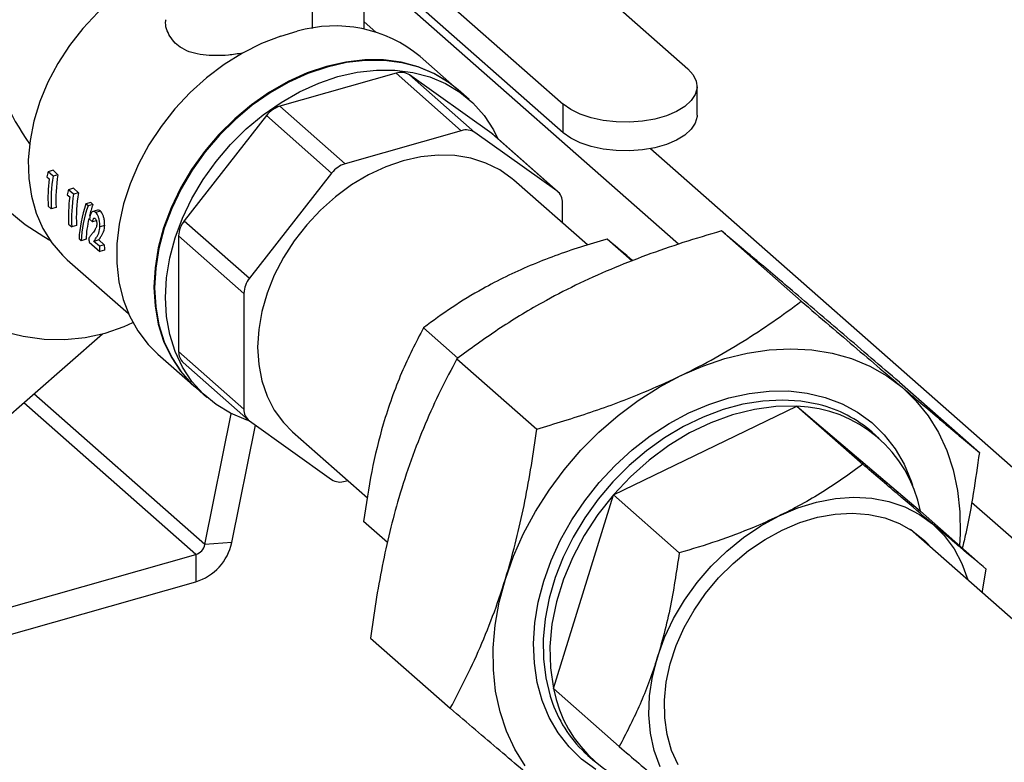
# Model space of a CAD drawing. Extents: x 19.1 to 29.8, y 0.6 to 8.7.
# Drawn here: x 24.3 to 24.5, y 4.5 to 4.6 of the extents above; entities that cross this region are included whole.
import ezdxf

# ---------------------------------------------------------------- set-up
doc = ezdxf.new("R2010")
doc.units = 0
doc.header["$MEASUREMENT"] = 0
doc.layers.get('0').update_dxf_attribs({"linetype": 'CONTINUOUS'})
doc.layers.add('D7', color=7, linetype='CONTINUOUS')

# ---------------------------------------------------------------- blocks, each defined once
blk = doc.blocks.new('A$C755316A3')
at = {"color": 7, "linetype": 'CONTINUOUS'}
for p, q in [((3.690561942781194, 0.8880261860208902), (3.720389788768202, 0.8617604620747423)), ((3.674729164124408, 0.883531186337188), (3.704557010111415, 0.8572654623910383)), ((3.704557010111415, 0.8536267450978707), (3.674729164124408, 0.8798924690440204)), ((3.67268431800548, 0.866889144006648), (3.67268431800548, 0.8771614846659697)), ((3.679268711704999, 0.8667735769217204), (3.679268711704999, 0.8758950465132829)), ((3.719213439365994, 0.8394699123466305), (3.679268711704999, 0.8746443325949285)), ((3.680755726049327, 0.8664059737699228), (3.679268711704999, 0.8677154048394415)), ((3.668650938645506, 0.8659215559262465), (3.67075689507719, 0.8665194467765884)), ((3.691118677302498, 0.8591467441384575), (3.686364350713966, 0.8633332961871263)), ((3.683308120588414, 0.8611985561903017), (3.668547404566084, 0.8570079200871907)), ((3.683308120588414, 0.8611985561903017), (3.691606581542942, 0.8538911198871686)), ((3.695467902237333, 0.8535457209928135), (3.685030499842753, 0.8609770439445983)), ((3.685030499842753, 0.8609770439445983), (3.693328960797302, 0.8536696076414687)), ((3.692588196429867, 0.8578527189597773), (3.69120511960412, 0.8590706250102977)), ((3.721576928544238, 0.8558742449397245), (3.721576928544238, 0.8595129622328903)), ((3.668547404566084, 0.8570079200871907), (3.676845865520598, 0.8497004837840594)), ((3.704557010111415, 0.8536267450978707), (3.704557010111415, 0.8572654623910383)), ((3.666825025311724, 0.8558084248390978), (3.656387622917165, 0.8424506474753253)), ((3.666825025311724, 0.8558084248390978), (3.675123486266259, 0.8485009885359664)), ((3.691606581542942, 0.8538911198871686), (3.676845865520598, 0.8497004837840594)), ((3.703766363191846, 0.8462382846896839), (3.693328960797302, 0.8536696076414687)), ((3.69559668229995, 0.8534436327554653), (3.695467902237333, 0.8535457209928135)), ((3.695467902237333, 0.8535457209928135), (3.703766363191846, 0.8462382846896839)), ((3.703895143254478, 0.846136196452334), (3.69559668229995, 0.8534436327554653)), ((3.795737045123403, 0.7810748562265841), (3.715639784184475, 0.8516066856312952)), ((3.639702165842266, 0.8488600117726941), (3.639090349828777, 0.848686314353766)), ((3.639723752099712, 0.8481285546951449), (3.639090349828777, 0.848686314353766)), ((3.640335568113201, 0.8483022521140731), (3.639702165842266, 0.8488600117726941)), ((3.638900720162027, 0.8480444528058326), (3.639224278499299, 0.8477595346802973)), ((3.640335568113201, 0.8483022521140731), (3.639723752099712, 0.8481285546951449)), ((3.675123486266259, 0.8485009885359664), (3.6646860838717, 0.8351432111721921)), ((3.707642519337611, 0.8393710041354199), (3.698295034340646, 0.8476021871926216)), ((3.642302823121469, 0.8465699320195759), (3.641691007107973, 0.8463962346006495)), ((3.642324409378908, 0.8458384749420285), (3.641691007107973, 0.8463962346006495)), ((3.64293622539239, 0.8460121723609548), (3.642302823121469, 0.8465699320195759)), ((3.641501377441216, 0.8457543730527144), (3.641824935778494, 0.8454694549271791)), ((3.64293622539239, 0.8460121723609548), (3.642324409378908, 0.8458384749420285)), ((3.639084862804793, 0.8442936267845083), (3.639478009041923, 0.8439474311343291)), ((3.640091097631085, 0.8441214898434231), (3.639478009041923, 0.8439474311343291)), ((3.644490951419542, 0.8447706597075788), (3.643878800670812, 0.8445968672557607)), ((3.644156644329357, 0.8443522044383842), (3.643878800670812, 0.8445968672557607)), ((3.644768795078093, 0.8445259968902059), (3.644156644329357, 0.8443522044383842)), ((3.644768795078093, 0.8445259968902059), (3.644490951419542, 0.8447706597075788)), ((3.645374304729309, 0.8437978995216264), (3.644762690642764, 0.8436242594307037)), ((3.64573337479942, 0.8436766098880257), (3.645121224050683, 0.843502817436204)), ((3.704479796038555, 0.8421560264641235), (3.704479796038555, 0.8447255238194833)), ((3.644353510905091, 0.842641383769041), (3.644743609496963, 0.8422978718060721)), ((3.645223191788077, 0.8424340274546536), (3.644743609496963, 0.8422978718060721)), ((3.656387622917165, 0.8424506474753253), (3.6646860838717, 0.8351432111721921)), ((3.641685520083982, 0.8420035470313918), (3.642078666321119, 0.8416573513812127)), ((3.642691754910274, 0.8418314100903066), (3.642078666321119, 0.8416573513812127)), ((3.646269738026611, 0.8418413602665078), (3.645660245202848, 0.841668322411981)), ((3.724669386991934, 0.8411567380606231), (3.734812055530313, 0.8322253344311941)), ((3.643012737993018, 0.8401619506063431), (3.643290581651556, 0.8399172877889702)), ((3.643906897417196, 0.8400922627085139), (3.643290581651556, 0.8399172877889702)), ((3.645507370564538, 0.8400064300603249), (3.644896433634912, 0.8398329822174064)), ((3.645611614386688, 0.8392032102852989), (3.644896433634912, 0.8398329822174064)), ((3.646222551316313, 0.8393766581282174), (3.645507370564538, 0.8400064300603249)), ((3.655674190070457, 0.8405327927817625), (3.663972651025006, 0.8332253564786347)), ((3.655674190070457, 0.8405327927817625), (3.655674190070457, 0.8258326789738648)), ((3.713292987162149, 0.8373382465708454), (3.710124765790937, 0.8401281103770506)), ((3.644286177363178, 0.8397134672782718), (3.645635268326771, 0.8385254884063409)), ((3.646222551316313, 0.8393766581282174), (3.645611614386688, 0.8392032102852989)), ((3.646248356915933, 0.8386995471154348), (3.645635268326771, 0.8385254884063409)), ((3.641521371235427, 0.8375057573416127), (3.649286017661041, 0.830668385992575)), ((3.663972651025006, 0.8332253564786347), (3.663972651025006, 0.8185252426707352)), ((3.691180773256939, 0.825005718316592), (3.686804470885008, 0.8288593908230277)), ((3.622409062032204, 0.8074737287605975), (3.646002559825732, 0.8280790304367729)), ((3.65304348300873, 0.8254934973640529), (3.65779780959727, 0.8213069453153823)), ((3.655674190070457, 0.8258326789738648), (3.663972651025006, 0.8185252426707352)), ((3.691043026272723, 0.8249079714778871), (3.701185694811095, 0.8159765678484581)), ((3.656258842854555, 0.8244220063410177), (3.664557303809083, 0.8171145700378863)), ((3.657884251898871, 0.8212308261872261), (3.659267328724638, 0.8200129201367039)), ((3.747310672185179, 0.8219340264277664), (3.757453340723551, 0.8130026227983373)), ((3.659013658073853, 0.8013056448022473), (3.637270078474032, 0.8204525473180704)), ((3.657870017867864, 0.8000586606782827), (3.635984932808974, 0.819330169688528)), ((3.710938262813258, 0.8076077215996458), (3.734258557719215, 0.8188764411536669)), ((3.734258557719215, 0.8188764411536669), (3.742623095760123, 0.8115108188685172)), ((3.734258557719215, 0.8188764411536669), (3.749960567584765, 0.8055452541152208)), ((3.659013658073853, 0.8013056448022473), (3.662359622987772, 0.817932478047493)), ((3.662431236222744, 0.801552464969153), (3.6654350766552, 0.8164792066567417)), ((3.6646860838717, 0.8170124818005364), (3.675123486266259, 0.8095811588487516)), ((3.670157412722894, 0.815648579297581), (3.679677900956676, 0.8072650535180079)), ((3.744714584119983, 0.8148020597320711), (3.743843354623451, 0.8155692446457836)), ((3.676845865520598, 0.8093596466030499), (3.677188707259724, 0.8094569809713414)), ((3.703319977772878, 0.7830078150071751), (3.710938262813258, 0.8076077215996458)), ((3.710938262813258, 0.8076077215996458), (3.719302800854187, 0.8002420993144979)), ((3.788048462709646, 0.7788553536634515), (3.756464726644467, 0.8066672745456289)), ((3.749960567584765, 0.8055452541152208), (3.758325105625687, 0.7981796318300729)), ((3.682217870991281, 0.8015898511236808), (3.679186185844614, 0.8042594842305588)), ((3.779249680332889, 0.7763153639765692), (3.748687616939037, 0.8032276231010664)), ((3.662431236222744, 0.801552464969153), (3.659013658073853, 0.8013056448022473)), ((3.545374410029538, 0.7681206330829413), (3.657870017867864, 0.8000586606782827)), ((3.657870017867864, 0.8000586606782827), (3.657870017867864, 0.7965790766214029)), ((3.757833390513625, 0.7951740625426238), (3.758325105625687, 0.7981796318300729)), ((3.548362506180645, 0.7654893834558729), (3.657870017867864, 0.7965790766214029)), ((3.68005795074675, 0.7894364932622961), (3.690200619285129, 0.7805050896328654)), ((3.703319977772878, 0.7830078150071751), (3.711684515813793, 0.7756421927220272)), ((3.707694731741135, 0.7745181943040444), (3.708565961237667, 0.7737510093903266))]:
    blk.add_line(p, q, dxfattribs=at)
at = {"color": 7, "linetype": 'CONTINUOUS', "flags": 128}
for points in [[(3.638126630190591, 0.8835802742925916), (3.635797742386927, 0.8825550907589585), (3.633629627867684, 0.8812540353547034), (3.631649881513326, 0.8796936673842763), (3.629883700730915, 0.8778938465770976), (3.628353564751734, 0.8758774803209777), (3.627078948524655, 0.8736702321062007), (3.626076074847049, 0.8713001948910533), (3.625357707887545, 0.8687975335460552), (3.624932990728837, 0.8661941009277649), (3.624807328998365, 0.8635230324685468), (3.624982322067538, 0.8608183244422642), (3.625455742695692, 0.8581144012735242), (3.626221565377456, 0.8554456773975767), (3.627270043032965, 0.8528461192473911), (3.628587831064706, 0.8503488129426708), (3.630158157202146, 0.8479855431832002), (3.631961034972363, 0.8457863887060748), (3.633973518079735, 0.8437793394557689), (3.63616999245717, 0.8419899403395137), (3.638522502271357, 0.8404409661020695), (3.639311259562135, 0.8399951186257537)], [(3.654047883641852, 0.8748340210149772), (3.651866328087962, 0.8737527906521363), (3.649593349223892, 0.8723542089966161), (3.647422951571144, 0.8707283244570485), (3.64538418975809, 0.868896902386429), (3.6435043562335, 0.8668844596227467), (3.641808615908687, 0.8647179362875521), (3.640319669280437, 0.8624263351445824), (3.639057448544492, 0.8600403333462223), (3.638038850767806, 0.8575918717653481), (3.637277511691174, 0.8551137274099796), (3.636783623190695, 0.8526390746448067), (3.636563796841315, 0.8502010410933805), (3.636620975409286, 0.8478322641660236), (3.636954393457884, 0.8455644541501082), (3.637559587594211, 0.8434279697115281), (3.638428456219579, 0.8414514114900156), (3.639549367983896, 0.8396612392287794), (3.640907317491859, 0.8380814175638234), (3.641521371235427, 0.8375057573416127)], [(3.668650938645506, 0.8659215559262465), (3.666199538577111, 0.8649700408258534), (3.663792438084329, 0.8637586649075404), (3.6614600658257, 0.8623027414265367), (3.659231905804617, 0.8606206750147232), (3.657136124655878, 0.8587337290238759), (3.65519921558537, 0.8566657567311724), (3.653445663464012, 0.8544428998049787), (3.651897635309254, 0.8520932578425624), (3.650574700067395, 0.8496465331572329), (3.649493581238261, 0.8471336553052131), (3.648667945470109, 0.8445863900986863), (3.64810822979662, 0.8420369380475377), (3.647821509700137, 0.8395175273060209), (3.647811409669131, 0.8370600062699269), (3.648078057380175, 0.834695440974401), (3.648618082084042, 0.8324537223817137), (3.649424657216031, 0.8303631885233846), (3.650487586691888, 0.8284502662732249), (3.651793433798815, 0.8267391372797279), (3.65304348300873, 0.8254934973640529)], [(3.691118677302498, 0.8591467441384575), (3.689959656738992, 0.8600655382745996), (3.688126579488085, 0.8611765314727107), (3.686121614980962, 0.8620240702047051), (3.683969976809585, 0.8625974961792702), (3.681698723072373, 0.8628895982320648), (3.679336416102878, 0.862896703010299), (3.676912763281898, 0.8626187211672596), (3.674458243449891, 0.8620591484859146), (3.672003723617863, 0.8612250219174049), (3.669580070796883, 0.8601268310872952), (3.667217763827402, 0.8587783863824656), (3.664946510090189, 0.8571966452774609), (3.662794871918813, 0.855401499084425), (3.660789907411676, 0.8534155228083042), (3.65895683016079, 0.8512636912530605), (3.657318692176133, 0.8489730649490257), (3.655896093993348, 0.8465724498510196), (3.654706925609986, 0.8440920350867733), (3.653766141508427, 0.8415630133111138), (3.653085572594648, 0.8390171884402493), (3.652673777417569, 0.8364865756990456), (3.652535934540488, 0.8340029990110223), (3.652673777417569, 0.8315976907940383), (3.653085572594648, 0.8293008991945081), (3.653766141508427, 0.8271415076994328), (3.654706925609986, 0.8251466719097644), (3.655896093993348, 0.8233414780429955), (3.657318692176133, 0.8217486274593915), (3.65779780959727, 0.8213069453153823)], [(3.69120511960412, 0.8590706250102977), (3.690046099040593, 0.8599894191464434), (3.688213021789693, 0.8611004123445545), (3.68620805728257, 0.8619479510765471), (3.684056419111187, 0.8625213770511104), (3.681785165373981, 0.8628134791039086), (3.679422858404479, 0.8628205838821428), (3.676999205583513, 0.8625426020391034), (3.674544685751492, 0.8619830293577584), (3.672090165919471, 0.8611489027892469), (3.669666513098505, 0.860050711959139), (3.667304206129003, 0.8587022672543059), (3.665032952391797, 0.8571205261493029), (3.662881314220414, 0.855325379956267), (3.660876349713291, 0.8533394036801463), (3.659043272462398, 0.8511875721249043), (3.657405134477742, 0.848896945820866), (3.65598253629495, 0.8464963307228599), (3.654793367911587, 0.8440159159586154), (3.653852583810036, 0.8414868941829576), (3.653172014896256, 0.8389410693120896), (3.65276021971917, 0.8364104565708876), (3.652622376842089, 0.8339268798828661), (3.65276021971917, 0.8315215716658804), (3.653172014896256, 0.8292247800663501), (3.653852583810036, 0.8270653885712749), (3.654793367911587, 0.8250705527816082), (3.65598253629495, 0.8232653589148358), (3.657405134477742, 0.8216725083312335), (3.657884251898871, 0.8212308261872261)], [(3.66472208746972, 0.8169868476097486), (3.664264391046174, 0.8171355940704563), (3.662259426539052, 0.8179831328024489), (3.660426349288144, 0.81909412600056), (3.658788211303495, 0.8204546022807131), (3.657365613120703, 0.8220474528643154), (3.656176444737341, 0.823852646731086), (3.65523566063581, 0.8258474825207527), (3.654555091722003, 0.8280068740158297), (3.65414329654493, 0.8303036656153582), (3.65400545366785, 0.8327089738323439), (3.65414329654493, 0.8351925505203672), (3.654555091722003, 0.8377231632615691), (3.65523566063581, 0.8402689881324354), (3.656176444737341, 0.8427980099080932), (3.657365613120703, 0.8452784246723395), (3.658788211303495, 0.8476790397703438), (3.660426349288144, 0.8499696660743821), (3.662259426539052, 0.8521214976296259), (3.664264391046174, 0.8541074739057448), (3.666416029217551, 0.8559026200987825), (3.668687282954764, 0.8574843612037855), (3.671049589924259, 0.8588328059086168), (3.673473242745224, 0.8599309967387248), (3.675927762577246, 0.860765123307238), (3.67838228240926, 0.8613246959885812), (3.680805935230254, 0.8616026778316206), (3.683168242199734, 0.8615955730533864), (3.685439495936947, 0.86130347100059), (3.687591134108324, 0.8607300450260249), (3.689596098615461, 0.8598825062940323), (3.691429175866347, 0.8587715130959213), (3.693067313851003, 0.8574110368157699), (3.694489912033788, 0.8558181862321677), (3.69567908041715, 0.854012992365397), (3.696266774574681, 0.8528535647125155)], [(3.720389788768202, 0.8617604620747423), (3.721080951220706, 0.8609948777580039), (3.721478993820931, 0.8601788285854193), (3.721570361705531, 0.8593401041328184), (3.72135194345077, 0.8585072661554962), (3.720831177028373, 0.8577086759518915), (3.720025796514236, 0.8569715285535784), (3.718963228175824, 0.8563209266311036), (3.717679656503506, 0.8557790256526223), (3.716218791991103, 0.8553642794060208), (3.714630382627462, 0.8550908115772886), (3.712968519788376, 0.8549679347853489), (3.71128979621966, 0.8549998334519762), (3.709651378839027, 0.8551854213063352), (3.708109061985326, 0.8555183783766358), (3.706715367409167, 0.8559873662091855), (3.705517755707838, 0.8565764139858354), (3.704557010111415, 0.8572654623910383)], [(3.614940756506456, 0.8610855107260571), (3.614305776892479, 0.858559607500724), (3.61396441913358, 0.8559426234725818), (3.61392099982573, 0.8532676513789932), (3.614176068022232, 0.8505685172379964), (3.614726398290784, 0.8478793526057169), (3.615565031500239, 0.8452341629701321), (3.616681362821446, 0.8426663977390101), (3.618061275829206, 0.8402085272597022), (3.61968732100982, 0.8378916322195034), (3.621538936416556, 0.835745010618802), (3.623592707683223, 0.8337958072869442), (3.625822664107517, 0.832068670625767), (3.628200607060243, 0.8305854409213795), (3.630696466567407, 0.8293648741656137), (3.633278681556334, 0.8284224048795226), (3.635914598957079, 0.8277699509381238), (3.638570886612754, 0.8274157628644145), (3.641213954776987, 0.8273643194984581), (3.643810380868814, 0.8276162713607684), (3.646327332113614, 0.828168432426243), (3.648732980725811, 0.8290138204126363), (3.649847065633452, 0.8295246758456907)], [(3.721576928544238, 0.8558742449397245), (3.721570361705531, 0.8557013868396544), (3.72135194345077, 0.8548685488623322), (3.720831177028373, 0.8540699586587239), (3.720025796514236, 0.8533328112604126), (3.718963228175824, 0.8526822093379378), (3.717679656503506, 0.8521403083594565), (3.716218791991103, 0.8517255621128532), (3.714630382627462, 0.8514520942841228), (3.712968519788376, 0.8513292174921814), (3.71128979621966, 0.8513611161588104), (3.709651378839027, 0.8515467040131695), (3.708109061985326, 0.85187966108347), (3.706715367409167, 0.8523486489160179), (3.705517755707838, 0.8529376966926696), (3.704557010111415, 0.8536267450978707)], [(3.698295034340646, 0.8476021871926287), (3.698082783221764, 0.8477847656287709), (3.696502064216972, 0.84891022127153), (3.69474233581218, 0.8497836250537985), (3.692829258810136, 0.8503922407816988), (3.690790730181376, 0.8507271934674305), (3.688656476263695, 0.8507835987465908), (3.686457619285108, 0.8505606341031955), (3.68422622353178, 0.8500615508638178), (3.681994827778439, 0.8492936267859248), (3.679795970799859, 0.8482680599317858), (3.67766171688217, 0.8469998053755132), (3.675623188253425, 0.8455073571243963), (3.673710111251381, 0.8438124784346348), (3.671950382846589, 0.8419398844540611), (3.670369663841797, 0.8399168818196303), (3.668991004679526, 0.8377729704651484), (3.667834509314837, 0.8355394134458409), (3.666917042054365, 0.8332487810525793), (3.666251981636734, 0.8309344758637112), (3.665849026140371, 0.8286302456602508), (3.665714051563853, 0.8263696913072396), (3.665849026140371, 0.8241857767774698), (3.666251981636734, 0.8221103484625347), (3.666917042054365, 0.8201736707807212), (3.667834509314837, 0.8184039848536502), (3.668991004679526, 0.8168270966871214), (3.670157412722908, 0.815648579297588)], [(3.699720730233224, 0.7731857010351577), (3.698407846743237, 0.7753053988023249), (3.697338805490581, 0.7776073237307459), (3.696523287878371, 0.7800706292318109), (3.695968679360398, 0.7826730072294472), (3.695680002557268, 0.7853908901855204), (3.695659871770829, 0.7881996645311071), (3.695908469308591, 0.79107389357078), (3.696423543832772, 0.7939875478412786), (3.697200430748708, 0.7969142408383307), (3.698232094448173, 0.7998274679769475), (3.699509192024962, 0.8027008466210406), (3.701020157885665, 0.8055083550086506), (3.702751308489439, 0.8082245679090709), (3.704686966268369, 0.8108248868776533), (3.706809601605855, 0.8132857630231554), (3.709099991587593, 0.8155849102701227), (3.711537394087202, 0.8177015071850571), (3.71409973561024, 0.8196163855385317), (3.716763811195065, 0.8213122038956557), (3.719505494560636, 0.8227736046627774), (3.722299956597858, 0.8239873531682518), (3.725121890225751, 0.8249424575176549), (3.727945739576441, 0.8256302681380996), (3.730745931432878, 0.8260445561100935), (3.733497106824025, 0.8261815695776145), (3.736174350679484, 0.8260400677254802), (3.738753417464338, 0.8256213320163726), (3.741210950750393, 0.8249291545857202), (3.743524694735662, 0.8239698038995202), (3.745673695796299, 0.8227519679861492), (3.747638492245954, 0.8212866757562187), (3.749401290583705, 0.8195871971230728), (3.750946126634801, 0.8176689228283864), (3.752259010124789, 0.8155492250612157), (3.753328051377459, 0.8132473001327947), (3.754143568989669, 0.8107839946317315), (3.754698177507642, 0.8081816166340934), (3.754986854310758, 0.8054637336780202), (3.755006985097211, 0.8026549593324335), (3.754912716572889, 0.8011845041529524)], [(3.708690085552334, 0.7727291909547782), (3.706894824603964, 0.7740505264234985), (3.705301580857707, 0.7756060704276289), (3.703927810225409, 0.7773787801015386), (3.702788564025639, 0.779349233267081), (3.701896324078106, 0.7814958412270263), (3.701260865950459, 0.7837950852953606), (3.700889151854888, 0.7862217744729234), (3.700785254368803, 0.788749321445267), (3.7009503118148, 0.7913500338788397), (3.701382515788993, 0.7939954178239903), (3.702077130974175, 0.7966564899006245), (3.703026547021011, 0.7993040948462111), (3.704220361928627, 0.8019092249469155), (3.705645496011073, 0.8044433378522031), (3.70728633520109, 0.8068786692907794), (3.709124902121189, 0.8091885372617798), (3.71114105304742, 0.8113476343683415), (3.71331269860832, 0.813332305090749), (3.715616045800687, 0.8151208049612437), (3.718025858670693, 0.8166935388009842), (3.720515734804223, 0.8180332754088964), (3.723058394597331, 0.8191253363503526), (3.725625980137224, 0.819957756777149), (3.728190360419461, 0.8205214165168941), (3.730723439556996, 0.8208101399955252), (3.733197464604729, 0.8208207638981913), (3.735585329626545, 0.8205531718271919), (3.737860872673522, 0.8200102955772541), (3.739999162419899, 0.8191980830141761), (3.741976771315706, 0.8181254329087659), (3.743772032264062, 0.8168040974400421), (3.745365276010332, 0.8152485534359135), (3.746739046642631, 0.813475843762002), (3.747878292842401, 0.8115053905964631), (3.748770532789912, 0.8093587826365143), (3.74894160105729, 0.808836568559749)], [(3.737071346497828, 0.8190920774395769), (3.737060162247595, 0.819094914384233), (3.734771310419688, 0.8195222491500571), (3.732380459306853, 0.819672232393537), (3.729914698207523, 0.8195431647445934), (3.727401965180256, 0.8191365085912645), (3.72487073049426, 0.818456871510258), (3.722349674049966, 0.8175119540612679), (3.71986736042426, 0.8163124625365645), (3.717451915222384, 0.8148719876544144), (3.715130706403663, 0.8132068505708174), (3.712930034191508, 0.8113359179542821), (3.710874833081412, 0.809280388218947), (3.708988389323181, 0.8070635513380546), (3.707292077078407, 0.8047105249592734), (3.705805116242601, 0.8022479698116944), (3.704544354676187, 0.7997037876291282), (3.703524077311513, 0.7971068050123042), (3.702755844298792, 0.7944864468119759), (3.702248360025031, 0.7918724027335928), (3.702007374489824, 0.7892942909410818), (3.702035618155584, 0.7867813224712146), (3.70233277101029, 0.7843619702608882), (3.702895466193382, 0.782063646537364), (3.703197732472745, 0.7811727686312695)], [(3.734258557719215, 0.8188764411536669), (3.731591525861774, 0.8188483448989539), (3.72885753679882, 0.8184879570619659), (3.726093563042326, 0.8178001512699611), (3.723336982595811, 0.816794228916355), (3.720625073480903, 0.8154837933753365), (3.71799450961619, 0.8138865660395682), (3.715480864865214, 0.8120241466687483), (3.713118131961139, 0.8099217212899168), (3.710938262813258, 0.8076077215996458)], [(3.710938262813258, 0.8076077215996458), (3.708970736412276, 0.8051134404741154), (3.707242160177486, 0.8024726087866485), (3.705775910137127, 0.7997209392555176), (3.704591814807657, 0.7968956434906831), (3.703705887047136, 0.7940349287706185), (3.703130107508699, 0.7911774813544001), (3.70287226262289, 0.7883619433164268), (3.702935839299457, 0.7856263899786535), (3.703319977772878, 0.7830078150071751)], [(3.716862830437883, 0.7730872470720032), (3.716123349736336, 0.7751460204269973), (3.715653336727087, 0.7773514526810272), (3.715459147529735, 0.7796737191462446), (3.7155434082201, 0.7820814151525157), (3.715904979316875, 0.7845419807417207), (3.716538971191213, 0.787022140985326), (3.717436810190662, 0.789488355970712), (3.718586354582982, 0.7919072743709519), (3.719972058752262, 0.7942461844643001), (3.721575183426779, 0.7964734565041054), (3.72337404909544, 0.7985589704568801), (3.725344329186008, 0.800474523324076), (3.727459379040241, 0.802194210539267), (3.729690596237191, 0.8036947762829607), (3.732007807391895, 0.8049559279776721), (3.734379676198614, 0.8059606107102146), (3.736774127200647, 0.8066952378701506), (3.739158779555815, 0.8071498748853783), (3.74150138493188, 0.8073183735701912), (3.743770263609811, 0.8071984552689342), (3.745934732897709, 0.8067917416709145), (3.747965522061577, 0.8061037328798326), (3.749835168161773, 0.8051437330343214), (3.751518387442118, 0.8039247244854257), (3.752992417249388, 0.8024631922325858), (3.754237323859101, 0.8007789009922783), (3.755236272045003, 0.7988946279141578), (3.755975752746537, 0.7968358545591672), (3.755985527501672, 0.7968012487559148)], [(3.719176156716387, 0.7733062035108871), (3.718343707374096, 0.7751529382338491), (3.717769449105496, 0.7771577153910583), (3.717461755889232, 0.7792913008171984), (3.717425114585268, 0.7815225820323404), (3.717660059506343, 0.7838190219319605), (3.718163164626432, 0.7861471332511902), (3.718927093540017, 0.7884729668845436), (3.71994070644331, 0.7907626069403273), (3.721189222577692, 0.7929826653107055), (3.722654435766543, 0.7951007685455034), (3.724314979902218, 0.7970860299300044), (3.726146640511942, 0.7989094998828028), (3.728122707859541, 0.8005445881058888), (3.730214366433323, 0.8019674513310724), (3.732391115141311, 0.8031573410085224), (3.734621212085713, 0.8040969058673442), (3.736872137431348, 0.8047724449361775), (3.73911106761804, 0.8051741073342216), (3.741305354002023, 0.8052960359192456), (3.743422998946706, 0.8051364526979166), (3.745433122420295, 0.8046976847529583), (3.74730641229614, 0.8039861303090214), (3.749015551789562, 0.8030121654321869), (3.7505356177981, 0.8017899927235321), (3.751549107161608, 0.8007078597801351)]]:
    blk.add_lwpolyline(points, dxfattribs=at)
at = {"color": 7, "linetype": 'CONTINUOUS'}
for centre, radius, start, end in [((3.652015064574307, 0.8600429346348326), 0.02132025345367734, 118.1812353681648, 167.8502366388657), ((3.675534788684942, 0.8501042305062052), 0.01709642045957108, 50.69559840505892, 106.2284250574548), ((3.68393944887849, 0.8593005020463034), 0.00200029621391226, 56.9449420255586, 108.3980896775746), ((3.669552100421761, 0.8537289101219452), 0.003429478111114755, 107.0351794803615, 142.6728859960974), ((3.692237909833025, 0.8519930657431756), 0.002000296213908057, 56.94494202548236, 108.3980896776617), ((3.677850561376289, 0.8464214738188192), 0.003429478111110223, 107.0351794803181, 142.6728859961243), ((3.702676318581624, 0.8447995975774196), 0.001804998021966753, 357.6480274067756, 52.8500207241653), ((3.65885828232777, 0.8404399497328621), 0.003185445547286826, 140.8602557763684, 178.3298197334445), ((3.667156743282291, 0.833132513429736), 0.003185445547280723, 140.8602557763639, 178.3298197334961), ((3.657500510451271, 0.8257631059347714), 0.001827645080727409, 177.8183921365048, 227.2046980260927), ((3.733815428020137, 0.8024416812848889), 0.01644073282656868, 10.88120915684649, 88.45551065558439), ((3.73320943837399, 0.8033978623278957), 0.01616238603451823, 48.85687654133462, 76.17576643316401), ((3.665776128481937, 0.8184511689127989), 0.001804998021969677, 177.6480274068426, 232.8500207241153), ((3.676214537230535, 0.8112577007470465), 0.002000296213911511, 236.9449420255339, 288.3980896776183), ((3.655864952496302, 0.8029962696924402), 0.006723143167838523, 287.3515236567137, 347.5990543432791), ((3.657367285221419, 0.8016676518369232), 0.001685702424034344, 287.3515236567994, 347.5990543432118), ((3.719437332134561, 0.7860924207316922), 0.01640987215354466, 190.8344888691861, 266.9855110093836), ((3.718467068796954, 0.7866446458002541), 0.01622017483057229, 199.7155082154396, 228.3842312346513)]:
    blk.add_arc(centre, radius, start, end, dxfattribs=at)
for centre, major_axis, ratio, start_param, end_param in [((3.647137035864986, 0.8642852798084553), (-0.009654978373280925, 0.0213667066580166), 0.6438271421259081, 1.276679867587228, 1.861481444376698), ((3.659948035357573, 0.8530042045242103), (0.01981125026487598, 0.014984771268869), 0.5816473692926512, 2.45679865671692, 2.491827220941062), ((3.660415830432711, 0.8525922748021406), (0.01788810394950563, 0.01683673713404136), 0.693074709952014, 2.43874892295267, 2.613638990969025), ((3.660809087493305, 0.8522459815633345), (0.01788908476031938, 0.01683580072278663), 0.6930307404327826, 2.403754620935369, 2.613673253175867), ((3.660809087493305, 0.8522459815633345), (0.01737796805288191, 0.01635477784499264), 0.6930307404327907, 2.400940327324787, 2.61705743196883), ((3.662548692636761, 0.8507141247710921), (0.01981125026487698, 0.01498477126886899), 0.5816473692926325, 2.456798656716946, 2.491827220941107), ((3.663016487711921, 0.8503021950490224), (0.01788810394950663, 0.01683673713404186), 0.6930747099519556, 2.43874892295268, 2.613638990969), ((3.663409744772501, 0.8499559018102181), (0.01788908476031937, 0.01683580072278613), 0.6930307404328352, 2.403754620935448, 2.613673253175964), ((3.663409744772501, 0.8499559018102181), (0.01737796805288191, 0.01635477784499213), 0.6930307404328299, 2.400940327324832, 2.6170574319689), ((3.66468347971076, 0.8488342797432713), (0.019951048989023, 0.01485207188777911), 0.5715702203418118, 2.453868231951365, 2.707132009520449), ((3.66496132336929, 0.8485896169258984), (0.01995104898902201, 0.01485207188777862), 0.5715702203418855, 2.453868231951478, 2.707132009520461), ((3.66496132336929, 0.8485896169258984), (0.01938101901790831, 0.01442772697669907), 0.5715702203418218, 2.450893556249454, 2.534577348579423), ((3.66496132336929, 0.8485896169258984), (0.01938101901790831, 0.01442772697669907), 0.5715702203418218, 2.552309314723947, 2.711653467783351), ((3.665598194178834, 0.848028802950922), (0.01771687290188181, 0.01699978609773596), 0.7005674620498128, 2.580576103395878, 2.607576642679344), ((3.666968563247437, 0.8468220870628302), (0.01790865235780498, 0.01681711336586405), 0.692150993929542, 2.579268320239681, 2.614355659386839), ((3.666968563247437, 0.8468220870628302), (0.01739697657615426, 0.01633662441255418), 0.692150993929527, 2.581610194214886, 2.617739838179767)]:
    blk.add_ellipse(centre, major_axis=major_axis, ratio=ratio, start_param=start_param, end_param=end_param, dxfattribs=at)
for points, knots in [([(3.663786191245279, 0.8637453888503943), (3.663184489336423, 0.8636488833766274), (3.661994482274281, 0.8634580211014322), (3.660319037682896, 0.8634047736871056), (3.658749228810152, 0.8634899072758477), (3.657313465455047, 0.8637864116087384), (3.656125548924805, 0.8642948340132675), (3.655182134191634, 0.8650075295646458), (3.654373185538915, 0.8661299624331571), (3.653902575986024, 0.8671976125596705), (3.65406537815872, 0.867952532550178), (3.654074055305053, 0.8679927688143545)], [0, 0, 0, 0, 0.1151786090303804, 0.2277927926366625, 0.3435386976614242, 0.4578439246829099, 0.5760900747285338, 0.6805750913168368, 0.7884614615303693, 0.9887252680757279, 1, 1, 1, 1]), ([(3.645121224050683, 0.843502817436204), (3.64504435934164, 0.843556833856252), (3.644889814816608, 0.8436654395100467), (3.644679583693552, 0.8436135447739597), (3.644502329237767, 0.8433985082731139), (3.644389750359096, 0.8430630578540717), (3.644364279237877, 0.8427666816522192), (3.644353510905091, 0.842641383769041)], [0, 0, 0, 0, 0.1919028906858126, 0.3858408033781247, 0.5544808696431449, 0.811649506266234, 1, 1, 1, 1]), ([(3.64573337479942, 0.8436766098880257), (3.64565531762829, 0.8437364856152643), (3.645531179750265, 0.8438317087141458), (3.645420872711981, 0.8437917640734947), (3.645379926093739, 0.8437769363890917)], [0, 0, 0, 0, 0.6287941470364283, 1, 1, 1, 1]), ([(3.646269738026611, 0.8418413602665078), (3.646269065111703, 0.8420538660186887), (3.646267932302635, 0.8424116058218614), (3.646154189198697, 0.8429299009290103), (3.646014168970197, 0.8433118032890858), (3.645864798359639, 0.8435511110727054), (3.645766639871908, 0.843644844448245), (3.64573337479942, 0.8436766098880257)], [0, 0, 0, 0, 0.3186950710412217, 0.5365027102338672, 0.7206547424358898, 0.9053322799306746, 1, 1, 1, 1]), ([(3.644743609496963, 0.8422978718060721), (3.644753736842965, 0.8423694420006234), (3.644774818955199, 0.8425184297882682), (3.644824711873476, 0.8426909540048522), (3.644897712995437, 0.8427821619667961), (3.644974770475613, 0.8428035183131302), (3.6450309100059, 0.8427639370626752), (3.645058604773403, 0.8427444108300426)], [0, 0, 0, 0, 0.2540726038907639, 0.528903342959, 0.6869688289653428, 0.8455753823755431, 1, 1, 1, 1]), ([(3.645058604773403, 0.8427444108300426), (3.645091013179766, 0.8427086172730371), (3.6451515870815, 0.8426417162541915), (3.64521530720603, 0.8424787158100981), (3.64525779931121, 0.8423101682342837), (3.645273297174541, 0.8421589145528214), (3.645271742445075, 0.8420695062653722), (3.645271162877805, 0.8420361769184046)], [0, 0, 0, 0, 0.2380766002581988, 0.4449841941427674, 0.6379018916520303, 0.8650181785834042, 1, 1, 1, 1]), ([(3.645660245202848, 0.841668322411981), (3.645659276228557, 0.8418807616345019), (3.645657645204153, 0.8422383496084587), (3.645542982260565, 0.842756405176547), (3.645402327491212, 0.8431381153155959), (3.645252668851171, 0.8433773309915589), (3.645154494949651, 0.8434710546977255), (3.645121224050683, 0.843502817436204)], [0, 0, 0, 0, 0.3187203366990343, 0.5364854856146466, 0.720644273701674, 0.9053270166201556, 1, 1, 1, 1]), ([(3.644925530126613, 0.841136159061036), (3.64486792149259, 0.8410558083186972), (3.644723873163997, 0.8408548941617751), (3.644497308676648, 0.8405602311087437), (3.6443395467874, 0.8403457858122296), (3.644260642986133, 0.8402385320949799)], [0, 0, 0, 0, 0.2498876591502898, 0.6248351527436634, 1, 1, 1, 1]), ([(3.644896433634912, 0.8398329822174064), (3.644972093277914, 0.839943823164762), (3.645123422321802, 0.840165519354696), (3.645395023155416, 0.8405919032849498), (3.645611885488321, 0.841069923911701), (3.64565088614826, 0.8415525143620846), (3.645660245202848, 0.841668322411981)], [0, 0, 0, 0, 0.2508804104047127, 0.5017931769970376, 0.8804444626506006, 1, 1, 1, 1]), ([(3.645214510807691, 0.8416860967691351), (3.645194273320264, 0.84163017491153), (3.645153835179073, 0.8415184329781455), (3.645054256636449, 0.841337672368728), (3.644976970276993, 0.8412166854022276), (3.644925530126613, 0.841136159061036)], [0, 0, 0, 0, 0.2509537995900682, 0.5014508451050861, 1, 1, 1, 1]), ([(3.645271162877805, 0.8420361769184046), (3.645269255993057, 0.8420033170996399), (3.645265439565563, 0.8419375516588454), (3.64524913640301, 0.8418160915046498), (3.645228341168675, 0.8417380200386946), (3.645214510807691, 0.8416860967691351)], [0, 0, 0, 0, 0.2506333349320484, 0.5016160274041809, 1, 1, 1, 1]), ([(3.645507370564538, 0.8400064300603249), (3.645582611338995, 0.8401171435055845), (3.645733102620355, 0.8403385847169238), (3.646003906232323, 0.8407646903299435), (3.646220682283285, 0.8412426501260866), (3.646260235291209, 0.8417253823268291), (3.646269738026611, 0.8418413602665078)], [0, 0, 0, 0, 0.2508729064699059, 0.5017782634280635, 0.880300650295919, 1, 1, 1, 1]), ([(3.724669386991934, 0.8411567380606231), (3.723034192134918, 0.8406712117815749), (3.719811165484742, 0.8397142223866974), (3.715106595693655, 0.8380881839025394), (3.71053221893429, 0.8362956698803261), (3.706100998795364, 0.8342862119192338), (3.701258217037079, 0.8317580542975227), (3.696155047046972, 0.8286505934785735), (3.692752708015107, 0.826159666802643), (3.691043026272723, 0.8249079714778871)], [0, 0, 0, 0, 0.1286060333859232, 0.2534870209481713, 0.3783366830503789, 0.5062841152124293, 0.6342328652819906, 0.8162013290474552, 0.9999999999999999, 0.9999999999999999, 0.9999999999999999, 0.9999999999999999]), ([(3.747310672185179, 0.8219340264277664), (3.746103167529753, 0.8229664493633235), (3.743688499650943, 0.8250310033082373), (3.740182852093355, 0.8280229107713), (3.736817134520592, 0.8308898066213208), (3.733800532737121, 0.8334527899015898), (3.731154933457027, 0.835694122712149), (3.728826632930378, 0.8376610189986353), (3.726656064744276, 0.8394893966520014), (3.725331655584512, 0.8406009217755033), (3.724669386991934, 0.8411567380606231)], [0, 0, 0, 0, 0.1323086269255505, 0.2645798424825712, 0.3998102093561849, 0.5350161737165864, 0.6502036312016923, 0.7654090561736823, 0.8826931895978628, 1, 1, 1, 1]), ([(3.710124765790937, 0.8401281103770506), (3.708991201418144, 0.8397909711460025), (3.705657865307614, 0.8387995864482454), (3.700234445481165, 0.8368135791412721), (3.694801211805114, 0.8341681198138131), (3.690350396350375, 0.8314548074707853), (3.68799038234657, 0.8297274108590331), (3.686804470885008, 0.8288593908230277)], [0, 0, 0, 0, 0.1286565242092027, 0.3783247323989365, 0.6340892648359426, 0.8161291695540859, 1, 1, 1, 1]), ([(3.713392801148018, 0.8373775434365109), (3.713273388302412, 0.8374785997994776), (3.712011813637886, 0.8385462416144209), (3.711021417323309, 0.8393764680420199), (3.710124765790937, 0.8401281103770506)], [0, 0, 0, 0, 0.09465380762759686, 1, 1, 1, 1]), ([(3.701185694811095, 0.8159765678484581), (3.703498081736441, 0.816672041233697), (3.708142461845469, 0.818068884781531), (3.714148627143473, 0.8203315102859685), (3.719214388405753, 0.8225890879000124), (3.723424904471514, 0.824743324068602), (3.727429212393488, 0.8270898320271209), (3.731251323421489, 0.8295921406696634), (3.733623570107738, 0.8313464386578735), (3.734812055530313, 0.8322253344311941)], [0, 0, 0, 0, 0.1821110892951064, 0.3657662614688004, 0.4905035473210185, 0.6152390254061297, 0.7432992800588969, 0.8713940395072228, 1, 1, 1, 1]), ([(3.734812055530313, 0.8322253344311941), (3.736019560185731, 0.8311929114956351), (3.738434228064563, 0.8291283575507213), (3.741939875622137, 0.8261364500876605), (3.745305593194892, 0.8232695542376396), (3.748322194978364, 0.8207065709573689), (3.750967794258479, 0.8184652381468114), (3.753296094785114, 0.8164983418603251), (3.75546666297123, 0.8146699642069608), (3.75679107213098, 0.8135584390834572), (3.757453340723551, 0.8130026227983373)], [0, 0, 0, 0, 0.132308626925549, 0.2645798424825679, 0.3998102093561834, 0.5350161737165836, 0.6502036312016901, 0.7654090561736817, 0.8826931895978587, 1, 1, 1, 1]), ([(3.686804470885008, 0.8288593908230277), (3.68584056161518, 0.826991076242364), (3.684383728815668, 0.8241673437126176), (3.682746995226466, 0.8199637431088798), (3.681402407366662, 0.8158412425105857), (3.680125645600633, 0.8106076453421585), (3.679501246193254, 0.8063884246563999), (3.679186185844614, 0.8042594842305588)], [0, 0, 0, 0, 0.2645421945634732, 0.3998236742413175, 0.5350807421461332, 0.7654103739730851, 1, 1, 1, 1]), ([(3.691043026272723, 0.8249079714778871), (3.690339129209733, 0.8235773269965252), (3.688931534116527, 0.8209164142846364), (3.686976690961927, 0.8166315145473861), (3.685191011611941, 0.8120844299534342), (3.683697187689589, 0.8075021143921175), (3.682492070175741, 0.8029843046129654), (3.681523200665318, 0.7985723710560011), (3.680705916708916, 0.794050761304228), (3.680273953319542, 0.7909746817270848), (3.68005795074675, 0.7894364932622961)], [0, 0, 0, 0, 0.1323086269255444, 0.2645798424825722, 0.3998102093561856, 0.5350161737165842, 0.6502036312016943, 0.7654090561736892, 0.8826931895978679, 1, 1, 1, 1]), ([(3.690200619285129, 0.7805050896328654), (3.690904516348112, 0.7818357341142255), (3.692312111441339, 0.7844966468261161), (3.694266954595918, 0.7887815465633645), (3.696052633945904, 0.7933286311573147), (3.697546457868256, 0.7979109467186332), (3.698751575382119, 0.8024287564977888), (3.699720444892549, 0.8068406900547478), (3.700537728848929, 0.8113622998065226), (3.700969692238324, 0.8144383793836676), (3.701185694811095, 0.8159765678484581)], [0, 0, 0, 0, 0.1323086269255425, 0.2645798424825692, 0.3998102093561824, 0.5350161737165817, 0.6502036312016917, 0.765409056173685, 0.8826931895978648, 1, 1, 1, 1]), ([(3.757453340723551, 0.8130026227983373), (3.757205128997725, 0.8112700008742868), (3.756708775730004, 0.8078052469394938), (3.755983639764935, 0.8037415550737466), (3.755433200644191, 0.8014708487769182), (3.755284440197798, 0.8008571727687182)], [0, 0, 0, 0, 0.4219481548954925, 0.8437770004285625, 1, 1, 1, 1]), ([(3.742623095760123, 0.8115108188685172), (3.741798399848548, 0.8109016970832483), (3.739373315990768, 0.8091105260732467), (3.734880640820691, 0.806304926154092), (3.729418020621097, 0.803685343932055), (3.724142136896084, 0.8016985679749569), (3.720921284980413, 0.8007292056834041), (3.719302800854187, 0.8002420993144979)], [0, 0, 0, 0, 0.1286565242091989, 0.3783247323989377, 0.6340892648359422, 0.8161291695540868, 1, 1, 1, 1]), ([(3.758325105625687, 0.7981796318300729), (3.757265154088429, 0.7990699862287025), (3.755663164965902, 0.800415649696963), (3.753095273706769, 0.8025875119184436), (3.750487264413124, 0.8048000577322147), (3.747028307800292, 0.8077452840839987), (3.744100442322676, 0.8102479965981404), (3.742623095760123, 0.8115108188685172)], [0, 0, 0, 0, 0.2645421945634813, 0.3998236742413155, 0.5350807421461332, 0.7654103739730854, 1, 1, 1, 1]), ([(3.719302800854187, 0.8002420993144979), (3.718944398500376, 0.7978405890914013), (3.718402716496882, 0.7942109955488226), (3.71729231239236, 0.7895439211509911), (3.716054427613088, 0.7853274602426241), (3.714237055910687, 0.7805699119098479), (3.712540544151032, 0.7772947690195897), (3.711684515813793, 0.7756421927220272)], [0, 0, 0, 0, 0.2645421945634763, 0.3998236742413194, 0.5350807421461345, 0.7654103739730869, 1, 1, 1, 1]), ([(3.712841904478367, 0.7612823780000086), (3.712092971586564, 0.7619109930522265), (3.710595317569968, 0.7631680454105103), (3.708076330058461, 0.7652911224387458), (3.705303843697138, 0.7676356323530653), (3.702404689188711, 0.7700951942295324), (3.699454239767498, 0.7726049711528367), (3.696501361211503, 0.7751218566711602), (3.693414629629153, 0.7777569870101244), (3.691272025105491, 0.7795889963942519), (3.690200619285129, 0.7805050896328654)], [0, 0, 0, 0, 0.1323086269255502, 0.2645798424825688, 0.3998102093561848, 0.5350161737165858, 0.650203631201692, 0.7654090561736824, 0.8826931895978638, 1, 1, 1, 1]), ([(3.711684515813793, 0.7756421927220272), (3.713349974267054, 0.7742186426809647), (3.715867114185613, 0.772067118199879), (3.718961334929432, 0.7694317821842978), (3.721676047303617, 0.7671252760604608), (3.72459439398007, 0.7646560985443172), (3.726450147105403, 0.7630974638256811), (3.727386525679364, 0.7623110056835811)], [0, 0, 0, 0, 0.2645421945634749, 0.3998236742413168, 0.5350807421461338, 0.7654103739730841, 1, 1, 1, 1])]:
    blk.add_open_spline(points, degree=3, knots=knots, dxfattribs=at)

msp = doc.modelspace()

# ---------------------------------------------------------------- block references
at = {"layer": 'D7', "color": 7, "linetype": 'CONTINUOUS'}
msp.add_blockref('A$C755316A3', (20.69305856295026, 3.749317358184037), dxfattribs=at)

doc.saveas('drawing.dxf')
